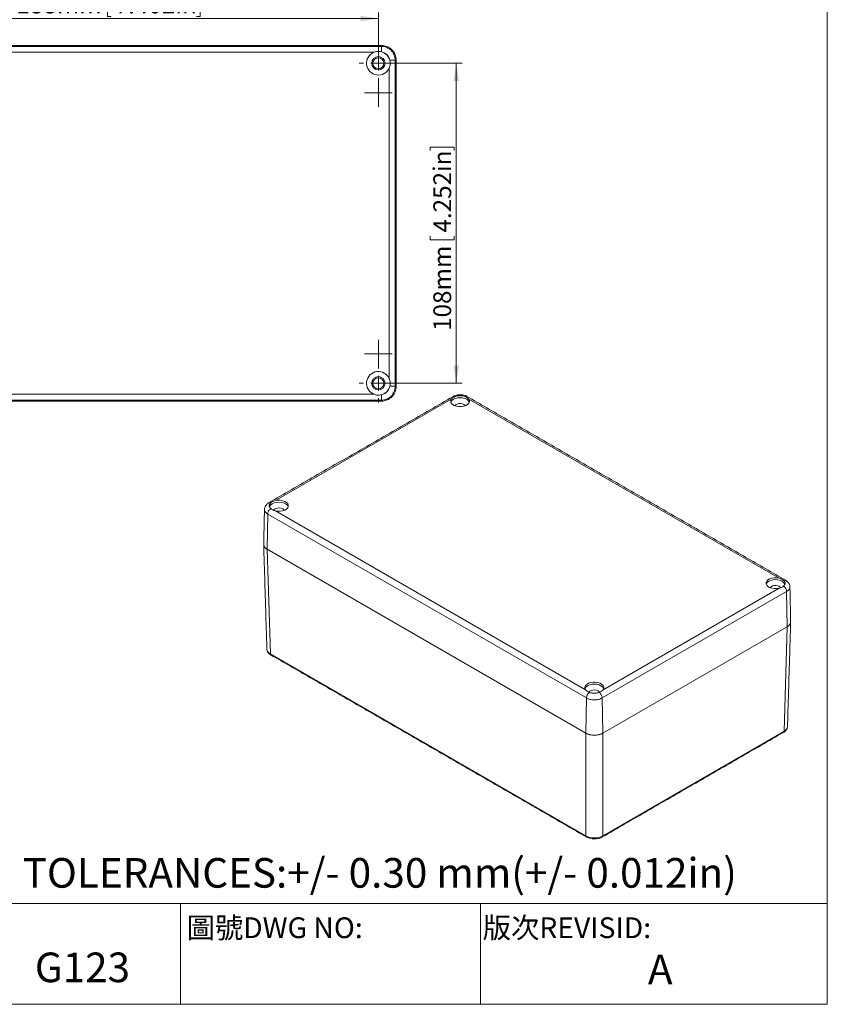
# Model space of a CAD drawing. Units: millimetres. Extents: x 5 to 426, y 3 to 276.
# Drawn here: x 290 to 426, y 3 to 169 of the extents above; entities that cross this region are included whole.
import ezdxf

# ---------------------------------------------------------------- set-up
doc = ezdxf.new("R2010")
doc.units = ezdxf.units.MM
doc.styles.add('SLDTEXTSTYLE0', font='TXT', dxfattribs={"width": 0.75})
doc.dimstyles.new('SLDDIMSTYLE0', dxfattribs={"dimtxt": 3, "dimasz": 3, "dimexe": 0, "dimexo": 0.0625, "dimgap": 0.75, "dimtad": 2, "dimlfac": 2, "dimrnd": 1e-09, "dimzin": 12, "dimdsep": 46, "dimtxsty": 'SLDTEXTSTYLE0', "dimsah": 1, "dimcen": 0.09, "dimadec": 0, "dimazin": 0, "dimtfac": 1, "dimtofl": 0, "dimtmove": 0, "dimatfit": 3, "dimfxl": 0, "dimtolj": 1, "dimtzin": 12, "dimarcsym": 0})

# ---------------------------------------------------------------- blocks, each defined once
blk = doc.blocks.new('*D90')
at = {"color": 7, "linetype": 'Continuous', "lineweight": 0}
for p, q in [((304.7, 173.65), (304.7, 169.6)), ((304.7, 173.65), (305.31, 173.65)), ((320.35, 173.65), (319.74, 173.65)), ((320.35, 173.65), (320.35, 169.6)), ((256.39, 162.7), (256.39, 170.24)), ((304.7, 169.6), (305.31, 169.6)), ((320.35, 169.6), (319.74, 169.6)), ((350.39, 162.7), (350.39, 170.24)), ((256.39, 169.24), (350.39, 169.24))]:
    blk.add_line(p, q, dxfattribs=at)
for points in [[(256.39, 169.24), (259.39, 168.79), (259.39, 169.69)], [(350.39, 169.24), (347.39, 169.69), (347.39, 168.79)]]:
    blk.add_solid(points, dxfattribs=at)
at = {"color": 7, "linetype": 'Continuous', "lineweight": 0, "char_height": 3, "attachment_point": 1, "style": 'SLDTEXTSTYLE0'}
for s, insert in [('188mm', (289.34, 173.11)), ('7.402in', (305.92, 173.11))]:
    blk.add_mtext(s, dxfattribs=dict(at, insert=insert))
blk = doc.blocks.new('*D91')
at = {"color": 7, "linetype": 'Continuous', "lineweight": 0}
for p, q in [((351.39, 161.7), (364.53, 161.7)), ((363.53, 161.7), (363.53, 107.7)), ((359.13, 147.55), (363.17, 147.55)), ((359.13, 147.55), (359.13, 146.95)), ((363.17, 147.55), (363.17, 146.95)), ((359.13, 131.91), (359.13, 132.52)), ((359.13, 131.91), (363.17, 131.91)), ((363.17, 131.91), (363.17, 132.52)), ((351.39, 107.7), (364.53, 107.7))]:
    blk.add_line(p, q, dxfattribs=at)
for points in [[(363.53, 161.7), (363.08, 158.7), (363.98, 158.7)], [(363.53, 107.7), (363.98, 110.7), (363.08, 110.7)]]:
    blk.add_solid(points, dxfattribs=at)
at = {"color": 7, "linetype": 'Continuous', "lineweight": 0, "char_height": 3, "attachment_point": 1, "rotation": 90, "style": 'SLDTEXTSTYLE0'}
for s, insert in [('4.252in', (359.66, 133.13)), ('108mm', (359.66, 116.54))]:
    blk.add_mtext(s, dxfattribs=dict(at, insert=insert))
blk = doc.blocks.new('SW_CENTERMARKSYMBOL_48')
at = {"color": 0, "linetype": 'Continuous', "lineweight": 0}
for p, q in [((0, 2.5), (0, 3.25)), ((-2.5, 0), (-3.25, 0)), ((0, 0), (-1.25, 0)), ((0, 0), (0, 1.25)), ((0, 0), (0, -1.25)), ((0, 0), (1.25, 0)), ((2.5, 0), (3.25, 0)), ((0, -2.5), (0, -3.25))]:
    blk.add_line(p, q, dxfattribs=at)
blk = doc.blocks.new('SW_CENTERMARKSYMBOL_49')
at = {"color": 0, "linetype": 'Continuous', "lineweight": 0}
for p, q in [((0, 2.5), (0, 3.25)), ((-2.5, 0), (-3.25, 0)), ((0, 0), (-1.25, 0)), ((0, 0), (0, 1.25)), ((0, 0), (0, -1.25)), ((0, 0), (1.25, 0)), ((2.5, 0), (3.25, 0)), ((0, -2.5), (0, -3.25))]:
    blk.add_line(p, q, dxfattribs=at)
blk = doc.blocks.new('SW_CENTERMARKSYMBOL_54')
at = {"color": 0, "linetype": 'Continuous', "lineweight": 0}
for p, q in [((0, 1.25), (0, 2.34)), ((-1.25, 0), (-2.34, 0)), ((0, 0), (-1.25, 0)), ((0, 0), (0, 1.25)), ((0, 0), (0, -1.25)), ((0, 0), (1.25, 0)), ((1.25, 0), (2.34, 0)), ((0, -1.25), (0, -2.34))]:
    blk.add_line(p, q, dxfattribs=at)
blk = doc.blocks.new('SW_CENTERMARKSYMBOL_55')
at = {"color": 0, "linetype": 'Continuous', "lineweight": 0}
for p, q in [((0, 1.25), (0, 2.34)), ((-1.25, 0), (-2.34, 0)), ((0, 0), (-1.25, 0)), ((0, 0), (0, 1.25)), ((0, 0), (0, -1.25)), ((0, 0), (1.25, 0)), ((1.25, 0), (2.34, 0)), ((0, -1.25), (0, -2.34))]:
    blk.add_line(p, q, dxfattribs=at)

msp = doc.modelspace()

# ---------------------------------------------------------------- linework, layer by layer
at = {"color": 7, "linetype": 'Continuous', "lineweight": 0}
for p, q in [((426.0829, 276.4678), (426.0829, 2.9302)), ((4.8134, 19.936), (426.0829, 19.936)), ((317.0049, 19.936), (317.0049, 2.9302)), ((367.5968, 19.936), (367.5968, 2.9302)), ((426.0829, 2.9302), (4.8134, 2.9302))]:
    msp.add_line(p, q, dxfattribs=at)
at = {"color": 7, "linetype": 'Continuous', "lineweight": 15}
for p, q in [((350.8906, 164.6984), (255.8898, 164.6984)), ((255.8898, 164.541), (350.8906, 164.541)), ((350.8906, 164.541), (350.8906, 164.6984)), ((350.8906, 163.6347), (350.8906, 164.541)), ((349.6129, 163.5411), (257.1675, 163.5411)), ((353.2328, 162.1987), (353.2328, 107.198)), ((353.2328, 162.1987), (353.3902, 162.1987)), ((353.3902, 107.198), (353.3902, 162.1987)), ((352.233, 108.4757), (352.233, 160.921)), ((353.2328, 107.198), (353.3902, 107.198)), ((350.8906, 104.8558), (255.8898, 104.8558)), ((255.8898, 104.6984), (350.8906, 104.6984)), ((257.1675, 105.8556), (349.6129, 105.8556)), ((362.6837, 105.0271), (333.0161, 87.9004)), ((350.8906, 104.8558), (350.8906, 105.762)), ((350.8906, 104.8558), (350.8906, 104.6984)), ((417.943, 74.8379), (365.648, 105.0271)), ((331.7278, 85.6381), (331.6387, 79.6962)), ((385.4683, 54.6143), (331.7278, 85.6381)), ((333.0161, 86.1892), (385.3111, 55.9999)), ((331.6387, 79.6962), (385.3793, 48.6724)), ((331.6387, 79.6962), (332.1721, 62.0532)), ((331.6387, 79.6962), (385.3793, 48.6724)), ((388.2754, 55.9999), (417.943, 73.1266)), ((419.0657, 74.4602), (419.0745, 74.455)), ((419.2313, 72.5755), (388.1182, 54.6143)), ((419.2313, 72.5755), (419.3204, 66.6336)), ((388.2073, 48.6724), (419.3204, 66.6336)), ((388.2073, 48.6724), (419.3204, 66.6336)), ((418.787, 48.9907), (419.3204, 66.6336)), ((332.1721, 62.0532), (385.3793, 31.3373)), ((385.4683, 54.6143), (385.3793, 48.6724)), ((388.1182, 54.6143), (388.2073, 48.6724)), ((385.3793, 31.3373), (385.3793, 48.6724)), ((388.2073, 31.3373), (418.787, 48.9907)), ((388.2073, 48.6724), (388.2073, 31.3373))]:
    msp.add_line(p, q, dxfattribs=at)
at = {"color": 7, "linetype": 'Continuous', "lineweight": 15, "flags": 128}
for points in [[(362.6837, 105.0271), (362.5784, 104.7946), (362.5805, 104.5543), (362.69, 104.3224), (362.8994, 104.1147), (363.1946, 103.9452), (363.5555, 103.8254), (363.9577, 103.7634), (364.374, 103.7634), (364.7762, 103.8254), (365.1371, 103.9452), (365.4322, 104.1147), (365.6417, 104.3224), (365.7511, 104.5543), (365.7533, 104.7946), (365.648, 105.0271)], [(365.7406, 104.5159), (365.7113, 104.5916), (365.5515, 104.8144), (365.2972, 105.0057), (364.9658, 105.1525), (364.58, 105.2448), (364.1658, 105.2762), (363.7517, 105.2448), (363.3658, 105.1525), (363.0345, 105.0057), (362.7802, 104.8144), (362.6204, 104.5916), (362.591, 104.5159)], [(365.0396, 103.9054), (364.9815, 104.0006), (364.8022, 104.1484), (364.5462, 104.2519), (364.2443, 104.2986), (363.9329, 104.2829), (363.6496, 104.2066), (363.4286, 104.079), (363.2965, 103.9155), (363.292, 103.9054)], [(335.1936, 86.8815), (335.1643, 86.9572), (335.0045, 87.18), (334.7502, 87.3713), (334.4188, 87.5181), (334.0329, 87.6104), (333.6188, 87.6418), (333.2047, 87.6104), (332.8188, 87.5181), (332.4875, 87.3713), (332.2332, 87.18), (332.0733, 86.9572), (332.044, 86.8815)], [(334.4926, 86.271), (334.4345, 86.3662), (334.2552, 86.514), (333.9992, 86.6175), (333.6973, 86.6642), (333.3859, 86.6484), (333.1026, 86.5722), (332.8816, 86.4446), (332.7495, 86.2811), (332.7476, 86.277)], [(333.0161, 86.1892), (333.4189, 86.1284), (333.8352, 86.1296), (334.2369, 86.1928), (334.5967, 86.3137), (334.8903, 86.4841), (335.0978, 86.6924), (335.2052, 86.9246), (335.2052, 87.165), (335.0978, 87.3971), (334.8903, 87.6055), (334.5967, 87.7759), (334.2369, 87.8968), (333.8352, 87.96), (333.4189, 87.9612), (333.0161, 87.9004)], [(417.943, 74.8379), (417.5402, 74.8987), (417.1239, 74.8974), (416.7222, 74.8342), (416.3624, 74.7133), (416.0688, 74.543), (415.8613, 74.3346), (415.7539, 74.1024), (415.7539, 73.8621), (415.8613, 73.6299), (416.0688, 73.4216), (416.3624, 73.2512), (416.7222, 73.1303), (417.1239, 73.0671), (417.5402, 73.0658), (417.943, 73.1266)], [(418.9151, 73.8189), (418.8858, 73.8947), (418.7259, 74.1175), (418.4716, 74.3088), (418.1403, 74.4556), (417.7544, 74.5478), (417.3403, 74.5793), (416.9262, 74.5478), (416.5403, 74.4556), (416.2089, 74.3088), (415.9546, 74.1175), (415.7948, 73.8947), (415.7655, 73.8189)], [(418.2114, 73.2146), (418.1559, 73.3036), (417.9767, 73.4514), (417.7206, 73.5549), (417.4187, 73.6016), (417.1073, 73.5859), (416.8241, 73.5097), (416.603, 73.3821), (416.4709, 73.2185), (416.4665, 73.2085)], [(388.2754, 55.9999), (388.3807, 56.2324), (388.3786, 56.4728), (388.2691, 56.7046), (388.0597, 56.9123), (387.7645, 57.0818), (387.4036, 57.2016), (387.0014, 57.2637), (386.5851, 57.2637), (386.1829, 57.2016), (385.822, 57.0818), (385.5268, 56.9123), (385.3174, 56.7046), (385.208, 56.4728), (385.2058, 56.2324), (385.3111, 55.9999)], [(388.3681, 56.1845), (388.3387, 56.2603), (388.1789, 56.4831), (387.9246, 56.6744), (387.5933, 56.8211), (387.2074, 56.9134), (386.7933, 56.9449), (386.3791, 56.9134), (385.9933, 56.8211), (385.6619, 56.6743), (385.4076, 56.4831), (385.2478, 56.2603), (385.2185, 56.1845)], [(387.6611, 55.5872), (387.6089, 55.6692), (387.4297, 55.817), (387.1736, 55.9205), (386.8717, 55.9672), (386.5603, 55.9515), (386.277, 55.8752), (386.056, 55.7477), (385.9239, 55.5841), (385.9198, 55.5749)]]:
    msp.add_lwpolyline(points, dxfattribs=at)
at = {"color": 7, "linetype": 'Continuous', "lineweight": 15}
for centre, radius in [((350.3902, 161.6984), 1.125), ((350.3902, 161.6984), 0.925), ((350.3902, 107.6984), 1.125), ((350.3902, 107.6984), 0.925)]:
    msp.add_circle(centre, radius, dxfattribs=at)
for centre, radius, start, end in [((350.3902, 161.6984), 2, 112.871914, 337.128086), ((350.3902, 161.6984), 2, 27.45266, 62.54734), ((350.3902, 107.6984), 2, 22.871914, 247.128086), ((350.3902, 107.6984), 2, 297.45266, 332.54734), ((364.1658, 102.8815), 2.7215, 79.790315, 100.209757), ((365.1629, 105.1506), 0.3708, 64.04854, 119.878763), ((332.581, 87.0448), 0.5616, 150.275855, 209.723928), ((418.9034, 74.1268), 0.3708, 64.04854, 119.878763), ((418.3781, 73.9823), 0.5616, 330.275855, 29.723928), ((332.3695, 62.0373), 0.1981, 175.391776, 234.641428), ((386.7139, 54.5393), 1.2478, 125.971049, 176.554701), ((386.7933, 58.1456), 2.7215, 259.790315, 280.209757), ((418.5896, 48.9748), 0.1981, 305.359056, 4.60703), ((385.5767, 31.3214), 0.1981, 175.388964, 234.67484), ((388.0099, 31.3214), 0.198, 305.283399, 4.613363)]:
    msp.add_arc(centre, radius, start, end, dxfattribs=at)
for centre, major_axis, ratio, start_param, end_param in [((333.0536, 80.5125), (2.0006, 0), 0.5771119, 3.10610903, 3.92683852), ((417.9055, 67.4499), (2.0006, 0), 0.5771119, 5.49793944, 6.26574016), ((333.5868, 62.8752), (2.0004, 0.0121), 0.57716815, 3.15555047, 3.9233512), ((386.7933, 49.4892), (2, 0), 0.57746357, 3.92714311, 5.49763485), ((417.3723, 49.8126), (2.0004, -0.0121), 0.57716815, 5.50142677, 6.26922749), ((386.7933, 32.1597), (2, 0), 0.5814233, 3.92714311, 5.49763485)]:
    msp.add_ellipse(centre, major_axis=major_axis, ratio=ratio, start_param=start_param, end_param=end_param, dxfattribs=at)
for points, knots in [([(353.3902, 162.1987), (353.3902, 162.526), (353.3251, 162.8531), (353.0747, 163.4577), (352.8895, 163.7349), (352.4268, 164.1976), (352.1495, 164.3829), (351.5449, 164.6333), (351.2179, 164.6984), (350.8906, 164.6984)], [5.49793944, 5.49793944, 5.49793944, 5.49793944, 5.89056237, 5.89056237, 6.28318531, 6.28318531, 6.67580824, 6.67580824, 7.06843118, 7.06843118, 7.06843118, 7.06843118]), ([(350.8906, 164.541), (350.9668, 164.541), (351.0446, 164.5371), (351.1967, 164.522), (351.2722, 164.5108), (351.4966, 164.4662), (351.6454, 164.4213), (351.9289, 164.3039), (352.0633, 164.2319), (352.3178, 164.0621), (352.4384, 163.9633), (352.6544, 163.7475), (352.7512, 163.6296), (352.9224, 163.3738), (352.9953, 163.2377), (353.1122, 162.9561), (353.1571, 162.8088), (353.2175, 162.5063), (353.2328, 162.3534), (353.2328, 162.1987)], [0, 0, 0, 0, 0.0625, 0.0625, 0.125, 0.125, 0.25, 0.25, 0.375, 0.375, 0.5, 0.5, 0.625, 0.625, 0.75, 0.75, 0.875, 0.875, 1, 1, 1, 1]), ([(350.8906, 163.6347), (350.6781, 163.6896), (350.4627, 163.709), (350.0255, 163.677), (349.8145, 163.6262), (349.6129, 163.5411)], [0, 0, 0, 0, 0.5, 0.5, 1, 1, 1, 1]), ([(352.165, 162.6204), (352.1324, 162.7192), (352.0886, 162.8133), (351.9783, 162.9922), (351.9137, 163.074), (351.7669, 163.221), (351.6834, 163.2868), (351.5066, 163.3959), (351.4119, 163.4403), (351.3122, 163.4731)], [0, 0, 0, 0, 0.25, 0.25, 0.5, 0.5, 0.75, 0.75, 1, 1, 1, 1]), ([(352.233, 160.921), (352.3183, 161.1233), (352.3688, 161.3336), (352.4009, 161.7708), (352.3813, 161.987), (352.3266, 162.1987)], [0, 0, 0, 0, 0.5, 0.5, 1, 1, 1, 1]), ([(353.2328, 162.1987), (353.2307, 162.1987), (353.2061, 162.1987), (353.1154, 162.1987), (353.0492, 162.1987), (352.8839, 162.1987), (352.7848, 162.1987), (352.5666, 162.1987), (352.4477, 162.1987), (352.3266, 162.1987)], [0, 0, 0, 0, 0.25, 0.25, 0.5, 0.5, 0.75, 0.75, 1, 1, 1, 1]), ([(352.3266, 107.198), (352.3815, 107.4104), (352.4009, 107.6259), (352.3688, 108.063), (352.318, 108.274), (352.233, 108.4757)], [0, 0, 0, 0, 0.5, 0.5, 1, 1, 1, 1]), ([(353.2328, 107.198), (353.2328, 107.1217), (353.2289, 107.0439), (353.2139, 106.8918), (353.2026, 106.8164), (353.158, 106.5919), (353.1132, 106.4432), (352.9957, 106.1597), (352.9237, 106.0253), (352.7539, 105.7707), (352.6552, 105.6502), (352.4393, 105.4342), (352.3214, 105.3373), (352.0656, 105.1661), (351.9295, 105.0932), (351.648, 104.9763), (351.5006, 104.9315), (351.1981, 104.8711), (351.0452, 104.8558), (350.8906, 104.8558)], [0, 0, 0, 0, 0.0625, 0.0625, 0.125, 0.125, 0.25, 0.25, 0.375, 0.375, 0.5, 0.5, 0.625, 0.625, 0.75, 0.75, 0.875, 0.875, 1, 1, 1, 1]), ([(350.8906, 104.6984), (351.2179, 104.6984), (351.5449, 104.7634), (352.1495, 105.0138), (352.4268, 105.1991), (352.8895, 105.6618), (353.0747, 105.9391), (353.3251, 106.5437), (353.3902, 106.8707), (353.3902, 107.198)], [5.49793944, 5.49793944, 5.49793944, 5.49793944, 5.89056237, 5.89056237, 6.28318531, 6.28318531, 6.67580824, 6.67580824, 7.06843118, 7.06843118, 7.06843118, 7.06843118]), ([(351.3122, 105.9236), (351.411, 105.9562), (351.5051, 106), (351.6841, 106.1103), (351.7658, 106.1748), (351.9128, 106.3217), (351.9786, 106.4051), (352.0877, 106.582), (352.1321, 106.6766), (352.165, 106.7763)], [0, 0, 0, 0, 0.25, 0.25, 0.5, 0.5, 0.75, 0.75, 1, 1, 1, 1]), ([(353.2328, 107.198), (353.2307, 107.198), (353.2061, 107.198), (353.1154, 107.198), (353.0492, 107.198), (352.8839, 107.198), (352.7848, 107.198), (352.5666, 107.198), (352.4477, 107.198), (352.3266, 107.198)], [0, 0, 0, 0, 0.25, 0.25, 0.5, 0.5, 0.75, 0.75, 1, 1, 1, 1]), ([(349.6129, 105.8556), (349.8152, 105.7703), (350.0255, 105.7197), (350.4626, 105.6877), (350.6788, 105.7072), (350.8906, 105.762)], [0, 0, 0, 0, 0.5, 0.5, 1, 1, 1, 1]), ([(363.3535, 105.4721), (363.2023, 105.4173), (363.0694, 105.3503), (362.8403, 105.2003), (362.7497, 105.1208), (362.6837, 105.0271)], [0, 0, 0, 0, 0.5, 0.5, 1, 1, 1, 1]), ([(363.3535, 105.4721), (363.2848, 105.497), (363.1545, 105.5442), (363.0554, 105.5003), (363.0086, 105.4795)], [0, 0, 0, 0, 0.52742313, 1, 1, 1, 1]), ([(365.3248, 105.4841), (365.272, 105.5127), (365.1695, 105.5679), (364.9393, 105.6602), (364.622, 105.7442), (364.208, 105.7833), (363.7852, 105.7569), (363.4382, 105.6758), (363.1779, 105.5774), (363.0666, 105.5141), (363.0185, 105.4867)], [0, 0, 0, 0, 0.07780357, 0.15087545, 0.31561103, 0.48364333, 0.65276175, 0.82466851, 0.92417064, 1, 1, 1, 1]), ([(364.6482, 105.5599), (364.5739, 105.5815), (364.4959, 105.5979), (364.3323, 105.6203), (364.2495, 105.626), (364.0833, 105.626), (363.9989, 105.6202), (363.8371, 105.5981), (363.7585, 105.5817), (363.6835, 105.5599)], [0, 0, 0, 0, 0.25, 0.25, 0.5, 0.5, 0.75, 0.75, 1, 1, 1, 1]), ([(365.648, 105.0271), (365.5818, 105.1211), (365.4914, 105.2003), (365.2623, 105.3503), (365.1289, 105.4174), (364.9782, 105.4721)], [0, 0, 0, 0, 0.5, 0.5, 1, 1, 1, 1]), ([(331.8921, 87.5213), (331.8368, 87.4872), (331.7198, 87.4151), (331.5329, 87.2537), (331.3496, 87.031), (331.2235, 86.7387), (331.1675, 86.5223), (331.1811, 86.4118), (331.182, 86.4045)], [0, 0, 0, 0, 0.13950759, 0.29479421, 0.53273897, 0.75996976, 0.98408298, 1, 1, 1, 1]), ([(331.7278, 85.6381), (331.7277, 85.6381), (331.5798, 85.7235), (331.3415, 85.9248), (331.1692, 86.2034), (331.1962, 86.3666), (331.2032, 86.409)], [0, 0, 0, 0, 0.00001615, 0.42523603, 0.85100293, 1, 1, 1, 1]), ([(331.7278, 85.6381), (331.729, 85.7182), (331.7428, 85.8054), (331.7942, 85.9825), (331.8316, 86.0723), (331.9251, 86.2429), (331.9812, 86.3235), (332.1046, 86.4651), (332.1719, 86.526), (332.2404, 86.573)], [0, 0, 0, 0, 0.25, 0.25, 0.5, 0.5, 0.75, 0.75, 1, 1, 1, 1]), ([(332.2404, 87.5109), (332.1717, 87.5357), (332.0408, 87.5831), (331.9413, 87.5389), (331.8941, 87.5179)], [0, 0, 0, 0, 0.5250221, 1, 1, 1, 1]), ([(332.0933, 87.3233), (332.0558, 87.2804), (332.0274, 87.2353), (331.9886, 87.1409), (331.9788, 87.0931), (331.9787, 86.9971), (331.9887, 86.9484), (332.027, 86.855), (332.0555, 86.8096), (332.0933, 86.7663)], [0, 0, 0, 0, 0.25, 0.25, 0.5, 0.5, 0.75, 0.75, 1, 1, 1, 1]), ([(333.0161, 87.9004), (332.8534, 87.8622), (332.7059, 87.8041), (332.4404, 87.6685), (332.3292, 87.5945), (332.2404, 87.5109)], [0, 0, 0, 0, 0.5, 0.5, 1, 1, 1, 1]), ([(332.2404, 86.573), (332.3295, 86.4823), (332.4404, 86.4027), (332.7058, 86.2736), (332.8539, 86.2272), (333.0161, 86.1892)], [0, 0, 0, 0, 0.5, 0.5, 1, 1, 1, 1]), ([(331.0767, 80.5276), (331.0766, 80.4356), (331.0764, 80.2138), (331.2983, 79.9225), (331.5418, 79.7606), (331.6387, 79.6962)], [0, 0, 0, 0, 0.29904855, 0.72104103, 1, 1, 1, 1]), ([(418.7187, 74.4483), (418.6296, 74.5323), (418.5187, 74.606), (418.2533, 74.7415), (418.1052, 74.7998), (417.943, 74.8379)], [0, 0, 0, 0, 0.5, 0.5, 1, 1, 1, 1]), ([(417.943, 73.1266), (418.1057, 73.1648), (418.2532, 73.211), (418.5187, 73.3401), (418.6299, 73.42), (418.7187, 73.5104)], [0, 0, 0, 0, 0.5, 0.5, 1, 1, 1, 1]), ([(419.2313, 72.5755), (419.2301, 72.6557), (419.2163, 72.7429), (419.1649, 72.9199), (419.1275, 73.0098), (419.034, 73.1803), (418.9779, 73.261), (418.8545, 73.4026), (418.7872, 73.4635), (418.7187, 73.5104)], [0, 0, 0, 0, 0.25, 0.25, 0.5, 0.5, 0.75, 0.75, 1, 1, 1, 1]), ([(418.8658, 73.7038), (418.9033, 73.7467), (418.9317, 73.7917), (418.9705, 73.8862), (418.9803, 73.934), (418.9804, 74.0299), (418.9704, 74.0787), (418.9321, 74.172), (418.9036, 74.2174), (418.8658, 74.2607)], [0, 0, 0, 0, 0.25, 0.25, 0.5, 0.5, 0.75, 0.75, 1, 1, 1, 1]), ([(419.7719, 73.3617), (419.7666, 73.4507), (419.7549, 73.6439), (419.6339, 73.9201), (419.4483, 74.1734), (419.2456, 74.3517), (419.115, 74.4278), (419.0731, 74.4522)], [0, 0, 0, 0, 0.1944378, 0.42202836, 0.65337458, 0.88851409, 1, 1, 1, 1]), ([(419.7583, 73.3588), (419.7585, 73.2713), (419.7591, 73.0622), (419.5506, 72.7879), (419.3223, 72.636), (419.2313, 72.5755)], [0, 0, 0, 0, 0.301944924, 0.721891085, 1, 1, 1, 1]), ([(419.3204, 66.6336), (419.4608, 66.7343), (419.7418, 66.9355), (419.9166, 67.2401), (419.8874, 67.4162), (419.8796, 67.4634)], [0, 0, 0, 0, 0.42260755, 0.84525376, 1, 1, 1, 1]), ([(331.5999, 62.8187), (331.6001, 62.7733), (331.6004, 62.6308), (331.6984, 62.4033), (331.8756, 62.156), (332.0746, 61.9856), (332.2137, 61.9008), (332.2549, 61.8757)], [0, 0, 0, 0, 0.11718666, 0.36790979, 0.62104019, 0.88781595, 1, 1, 1, 1]), ([(385.3111, 55.9999), (385.3773, 55.906), (385.4677, 55.8148), (385.6968, 55.6584), (385.8302, 55.5971), (385.9809, 55.5492)], [0, 0, 0, 0, 0.5, 0.5, 1, 1, 1, 1]), ([(386.3109, 55.4672), (386.3852, 55.4455), (386.4632, 55.4291), (386.6268, 55.4067), (386.7096, 55.4011), (386.8758, 55.401), (386.9602, 55.4068), (387.122, 55.4289), (387.2006, 55.4453), (387.2756, 55.4672)], [0, 0, 0, 0, 0.25, 0.25, 0.5, 0.5, 0.75, 0.75, 1, 1, 1, 1]), ([(387.6056, 55.5492), (387.7568, 55.5973), (387.8897, 55.6584), (388.1188, 55.8148), (388.2094, 55.9063), (388.2754, 55.9999)], [0, 0, 0, 0, 0.5, 0.5, 1, 1, 1, 1]), ([(388.1182, 54.6143), (388.117, 54.6944), (388.1031, 54.7816), (388.0518, 54.9587), (388.0143, 55.0485), (387.9208, 55.2191), (387.8648, 55.2998), (387.7414, 55.4413), (387.6741, 55.5022), (387.6056, 55.5492)], [0, 0, 0, 0, 0.25, 0.25, 0.5, 0.5, 0.75, 0.75, 1, 1, 1, 1]), ([(388.1182, 54.6143), (388.0751, 54.5894), (388.0289, 54.5653), (387.9343, 54.5205), (387.8853, 54.4996), (387.7331, 54.4408), (387.6236, 54.4069), (387.3968, 54.3527), (387.28, 54.3323), (387.0399, 54.3046), (386.9159, 54.2975), (386.6716, 54.2974), (386.5501, 54.3043), (386.3086, 54.3319), (386.1903, 54.3526), (385.9649, 54.4064), (385.8562, 54.4398), (385.6509, 54.5189), (385.5558, 54.5638), (385.4683, 54.6143)], [0, 0, 0, 0, 0.0625, 0.0625, 0.125, 0.125, 0.25, 0.25, 0.375, 0.375, 0.5, 0.5, 0.625, 0.625, 0.75, 0.75, 0.875, 0.875, 1, 1, 1, 1]), ([(385.3793, 48.6724), (385.5644, 48.5655), (385.7862, 48.48), (386.2699, 48.3643), (386.5315, 48.3343), (387.055, 48.3343), (387.3167, 48.3643), (387.8003, 48.48), (388.0221, 48.5655), (388.2073, 48.6724)], [5.49793944, 5.49793944, 5.49793944, 5.49793944, 5.89056237, 5.89056237, 6.28318531, 6.28318531, 6.67580824, 6.67580824, 7.06843118, 7.06843118, 7.06843118, 7.06843118]), ([(418.7042, 48.8132), (418.7626, 48.8496), (418.9302, 48.954), (419.142, 49.1568), (419.3015, 49.4247), (419.3762, 49.6514), (419.3646, 49.7848), (419.3612, 49.8246)], [0, 0, 0, 0, 0.15155919, 0.43471562, 0.67355161, 0.90270424, 1, 1, 1, 1]), ([(385.4621, 31.1599), (385.5234, 31.1271), (385.6969, 31.0342), (386.0237, 30.9229), (386.4399, 30.8455), (386.8725, 30.827), (387.302, 30.867), (387.7025, 30.9638), (387.97, 31.0735), (388.1, 31.1462), (388.1244, 31.1599)], [0, 0, 0, 0, 0.0814152, 0.2304858, 0.37898445, 0.52700307, 0.67520758, 0.82435841, 0.96695256, 1, 1, 1, 1])]:
    msp.add_open_spline(points, degree=3, knots=knots, dxfattribs=at)
for points, degree in [([(351.3122, 163.4731), (351.1769, 163.5434), (351.0363, 163.5971), (350.8906, 163.6347)], 3), ([(352.3266, 162.1987), (352.2885, 162.3463), (352.2344, 162.4868), (352.165, 162.6204)], 3), ([(352.165, 106.7763), (352.2353, 106.9116), (352.2889, 107.0522), (352.3266, 107.198)], 3), ([(363.0065, 105.484), (331.884, 87.5173)], 1), ([(350.8906, 105.762), (351.0382, 105.8001), (351.1786, 105.8542), (351.3122, 105.9236)], 3), ([(363.6835, 105.5599), (363.5672, 105.5387), (363.4573, 105.5097), (363.3535, 105.4721)], 3), ([(364.9782, 105.4721), (364.8731, 105.5102), (364.7631, 105.5389), (364.6482, 105.5599)], 3), ([(419.0657, 74.4602), (365.3252, 105.484)], 1), ([(331.1798, 86.4517), (331.0531, 80.5268)], 1), ([(332.2404, 87.5109), (332.1785, 87.4526), (332.1296, 87.3896), (332.0933, 87.3233)], 3), ([(332.0933, 86.7663), (332.1301, 86.6992), (332.1792, 86.6352), (332.2404, 86.573)], 3), ([(331.0533, 80.4923), (331.5867, 62.847)], 1), ([(418.8658, 74.2607), (418.829, 74.3279), (418.7799, 74.3908), (418.7187, 74.4483)], 3), ([(418.7187, 73.5104), (418.7806, 73.5734), (418.8295, 73.6375), (418.8658, 73.7038)], 3), ([(419.906, 67.4643), (419.7793, 73.3892)], 1), ([(419.3724, 49.7844), (419.9058, 67.4298)], 1), ([(332.2549, 61.8757), (385.4621, 31.1599)], 1), ([(385.9809, 55.5492), (386.086, 55.5158), (386.196, 55.4881), (386.3109, 55.4672)], 3), ([(387.2756, 55.4672), (387.3919, 55.4884), (387.5018, 55.5162), (387.6056, 55.5492)], 3), ([(388.1244, 31.1599), (418.7042, 48.8132)], 1)]:
    msp.add_open_spline(points, degree=degree, dxfattribs=at)

# ---------------------------------------------------------------- block references
at = {"color": 7, "linetype": 'Continuous', "lineweight": 0}
for name, p in [('SW_CENTERMARKSYMBOL_49', (350.3902, 161.6984)), ('SW_CENTERMARKSYMBOL_55', (350.3902, 156.6984)), ('SW_CENTERMARKSYMBOL_54', (350.3902, 112.6984)), ('SW_CENTERMARKSYMBOL_48', (350.3902, 107.6984))]:
    msp.add_blockref(name, p, dxfattribs=at)

# ---------------------------------------------------------------- texts
at = {"color": 7, "linetype": 'Continuous', "lineweight": 0, "attachment_point": 1, "style": 'SLDTEXTSTYLE0'}
for s, insert, char_height in [('TOLERANCES:+/- 0.30 mm(+/- 0.012in)', (290.417, 27.6072), 5), ('圖號DWG NO:', (318.042, 17.5968), 3.5), ('版次REVISID:', (367.9785, 17.5968), 3.5), ('G123', (292.4562, 11.6619), 5), ('A', (395.8371, 11.3249), 5)]:
    msp.add_mtext(s, dxfattribs=dict(at, insert=insert, char_height=char_height))

# ---------------------------------------------------------------- dimensions: what is measured, and where the dimension line sits
at = {"color": 7, "linetype": 'Continuous', "lineweight": 0}
dim = msp.add_linear_dim(base=(350.3902, 169.2435), p1=(256.3902, 161.6984), p2=(350.3902, 161.6984), dimstyle='SLDDIMSTYLE0', dxfattribs=at)
dim.commit()
dim.dimension.update_dxf_attribs({"geometry": '*D90', "text_midpoint": (305.4501, 169.2435), "dimtype": 160})
dim = msp.add_linear_dim(base=(363.5315, 107.6984), p1=(350.3902, 161.6984), p2=(350.3902, 107.6984), angle=90, dimstyle='SLDDIMSTYLE0', dxfattribs=at)
dim.commit()
dim.dimension.update_dxf_attribs({"geometry": '*D91', "text_midpoint": (363.5315, 132.6581), "dimtype": 160})

doc.saveas('drawing.dxf')
